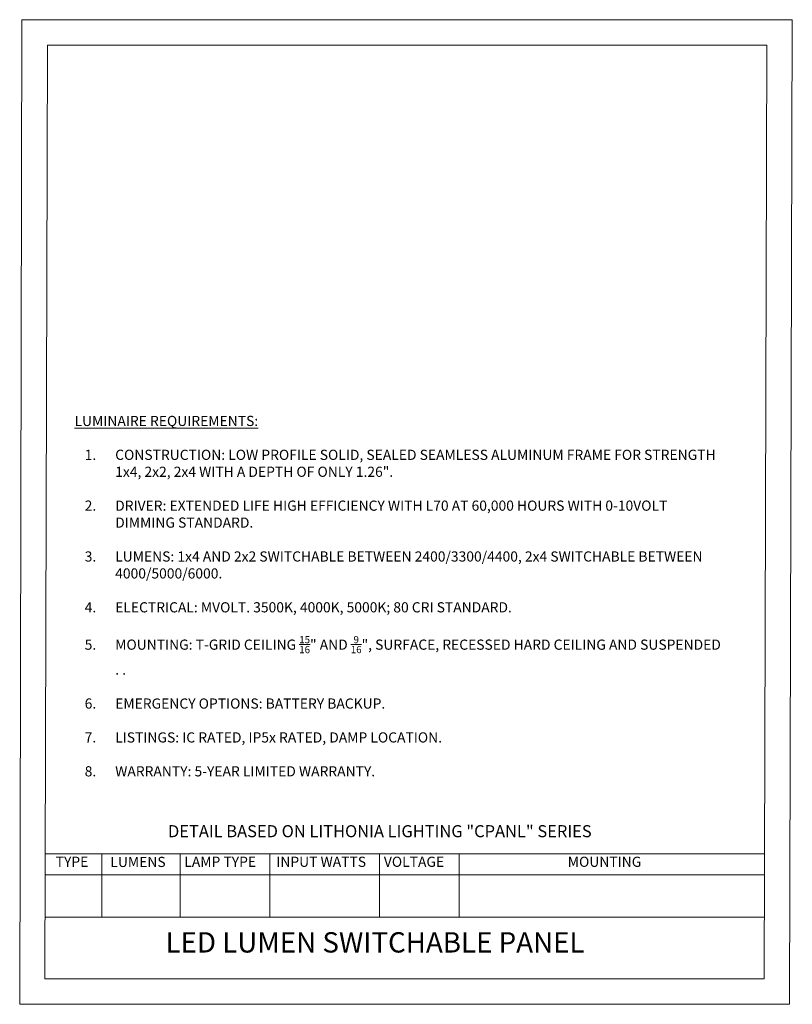
# Model space of a CAD drawing. Units: inches. Extents: x 71.4 to 79, y 49.66 to 59.34.
import ezdxf

# ---------------------------------------------------------------- set-up
doc = ezdxf.new("R2010")
doc.units = ezdxf.units.IN
doc.header["$MEASUREMENT"] = 0
doc.layers.add('Color-7-Line_Weight-60', color=7, linetype='Continuous', lineweight=0)
doc.layers.add('Color-7-Line_Weight-70', color=7, linetype='Continuous', lineweight=0)
doc.styles.add('p2c-2', font='CENTURY.TTF')

msp = doc.modelspace()

# ---------------------------------------------------------------- linework, layer by layer
at = {"layer": 'Color-7-Line_Weight-60', "linetype": 'Continuous'}
for p, q in [((71.4004, 49.6569), (71.4215, 59.3444)), ((71.6483, 49.9069), (71.6733, 59.0944))]:
    msp.add_line(p, q, dxfattribs=at)
at = {"layer": 'Color-7-Line_Weight-70', "linetype": 'Continuous'}
for p, q in [((71.6483, 51.1389), (78.7241, 51.1389)), ((72.2073, 51.1389), (72.2073, 50.5146)), ((72.9794, 51.1389), (72.9794, 50.5146)), ((73.8604, 51.1389), (73.8604, 50.5146)), ((74.9395, 51.1389), (74.9395, 50.5146)), ((75.7229, 51.1375), (75.7229, 50.5132)), ((71.6483, 50.9308), (78.7241, 50.9308)), ((71.6483, 50.5146), (78.7241, 50.5146))]:
    msp.add_line(p, q, dxfattribs=at)
for points in [[(71.4004, 49.6569), (78.9734, 49.6569), (78.9998, 59.3444), (71.4215, 59.3444)], [(71.6483, 49.9069), (78.7241, 49.9069), (78.7491, 59.0944), (71.6733, 59.0944)]]:
    msp.add_lwpolyline(points, dxfattribs=at)

# ---------------------------------------------------------------- texts
at = {"layer": 'Color-7-Line_Weight-60', "linetype": 'Continuous', "char_height": 0.1, "attachment_point": 7, "style": 'p2c-2'}
for s, insert, width in [('\\A1;{\\LLUMINAIRE REQUIREMENTS:\\P}\\P\\pxi-3,l4,t4;1.^ICONSTRUCTION: LOW PROFILE SOLID, SEALED SEAMLESS ALUMINUM FRAME FOR STRENGTH 1x4, 2x2, 2x4 WITH A DEPTH OF ONLY 1.26". \\P\\pi0,l0,tz;\\P\\pi-3,l4,t4;2.^IDRIVER: EXTENDED LIFE HIGH EFFICIENCY WITH L70 AT 60,000 HOURS WITH 0-10VOLT DIMMING STANDARD. \\P\\pi0,l0,tz;\\P\\pi-3,l4,t4;3.^ILUMENS: 1x4 AND 2x2 SWITCHABLE BETWEEN 2400/3300/4400, 2x4 SWITCHABLE BETWEEN 4000/5000/6000. \\P\\pi0,l0,tz;\\P\\pi-3,l4,t4;4.^IELECTRICAL: MVOLT. 3500K, 4000K, 5000K; 80 CRI STANDARD.\\P\\pi0,l0,tz;\\P\\pi-3,l4,t4;5.^IMOUNTING: T-GRID CEILING {\\H0.7x;\\S15/16;}" AND {\\H0.7x;\\S9/16;}", SURFACE, RECESSED HARD CEILING AND SUSPENDED . . \\P\\pi0,l0,tz;\\P\\pi-3,l4,t4;6.^IEMERGENCY OPTIONS: BATTERY BACKUP. \\P\\pi0,l0,tz;\\P\\pi-3,l4,t4;7.^ILISTINGS: IC RATED, IP5x RATED, DAMP LOCATION. \\P\\pi0,l0,tz;\\P\\pi-3,l4,t4;8.^IWARRANTY: 5-YEAR LIMITED WARRANTY. ', (71.9396, 51.8993), 6.421731), ('TYPE', (71.7544, 50.978), 0.397205)]:
    msp.add_mtext(s, dxfattribs=dict(at, insert=insert, width=width))
at = {"layer": 'Color-7-Line_Weight-60', "linetype": 'Continuous', "attachment_point": 7, "style": 'p2c-2'}
for s, insert, char_height in [('DETAIL BASED ON LITHONIA LIGHTING "CPANL" SERIES', (72.8589, 51.2638), 0.118655), ('LUMENS', (72.2922, 50.9766), 0.1), ('LAMP TYPE', (73.0197, 50.978), 0.1), ('INPUT WATTS', (73.9242, 50.978), 0.1), ('VOLTAGE', (74.9825, 50.978), 0.1), ('MOUNTING', (76.7912, 50.978), 0.1), ('LED LUMEN SWITCHABLE PANEL', (72.8346, 50.1039), 0.2)]:
    msp.add_mtext(s, dxfattribs=dict(at, insert=insert, char_height=char_height))

doc.saveas('drawing.dxf')
